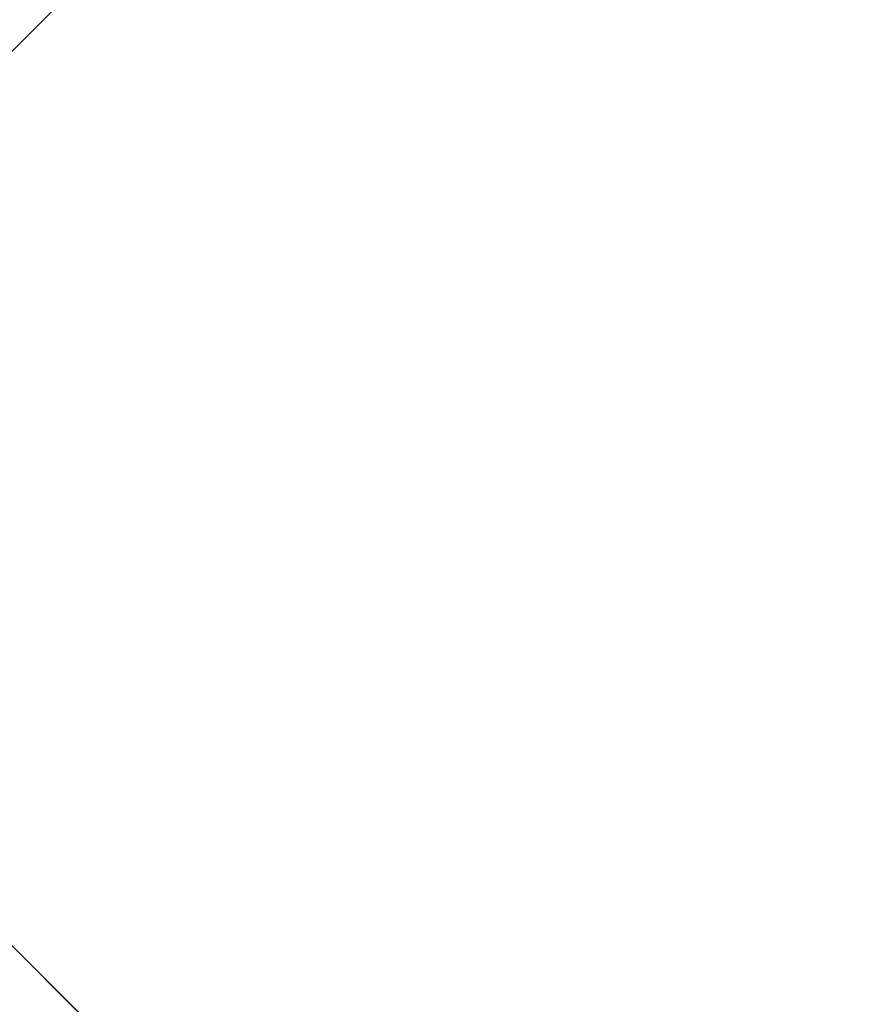
# Model space of a CAD drawing. Units: inches. Extents: x 0 to 204, y 0 to 264.
# Drawn here: x 90 to 91, y 165 to 166 of the extents above; entities that cross this region are included whole.
import ezdxf

# ---------------------------------------------------------------- set-up
doc = ezdxf.new("R2010")
doc.units = ezdxf.units.IN
doc.header["$MEASUREMENT"] = 0
doc.layers.get('0').update_dxf_attribs({"color": 10})

# ---------------------------------------------------------------- blocks, each defined once
blk = doc.blocks.new('CAMPO-DR-S-3D')
at = {"lineweight": 18}
for points, invisible_edges in [([(-1.41421, 0, 28.5), (0, 1.41421, 28.5), (-5.65685, 7.07107, 28.5), (-7.07107, 5.65685, 28.5)], 1), ([(-5.65685, 7.07107, 28.25), (0, 1.41421, 28.25), (-1.41421, 0, 28.25), (-7.07107, 5.65685, 28.25)], 2)]:
    blk.add_3dface(points, dxfattribs=dict(at, invisible_edges=invisible_edges))
for points in [[(-5.65685, 7.07107, 28.5), (-5.65685, 7.07107, 28.25), (-7.07107, 5.65685, 28.25), (-7.07107, 5.65685, 28.5)], [(-8.5, 6.5, 0.25), (-8.5, -6.5, 0.25), (8.5, -6.5, 0.25), (8.5, 6.5, 0.25)], [(8.5, -6.5), (-8.5, -6.5), (-8.5, 6.5), (8.5, 6.5)], [(-7.07107, 5.65685, 28.5), (-7.07107, 5.65685, 28.25), (-1.41421, 0, 28.25), (-1.41421, 0, 28.5)]]:
    blk.add_3dface(points, dxfattribs=at)

msp = doc.modelspace()

# ---------------------------------------------------------------- linework, layer by layer
at = {"lineweight": 18, "invisible_edges": 15}
for points in [[(99.06613, 148.64306, 0.25), (106.70268, 153.74564, 0.25), (92.13285, 171.49904, 0.25), (84.72505, 160.41249, 0.25)], [(99.06613, 145.94047, 0.25), (106.70268, 151.04305, 0.25), (92.13285, 168.79644, 0.25), (84.72505, 157.70989, 0.25)], [(91.31046, 166.04558, 22.22174), (90.21926, 166.0519, 23.71191), (91.11108, 166.48104, 24.57277)], [(89.27755, 166.14405, 26.22458), (90.83987, 166.0391, 24.24916), (91.02448, 166.46302, 25.83502)], [(90.06711, 166.41676, 24.80433), (90.14139, 166.17551, 24.89978), (90.21066, 166.05995, 24.0094)], [(89.93842, 166.38265, 27.54525), (90.04948, 166.03904, 26.41623), (89.99714, 166.23517, 27.26477)], [(90.04948, 166.03904, 26.41623), (89.93842, 166.38265, 27.54525), (90.00128, 166.18764, 26.70548)], [(90.20909, 165.99658, 24.6203), (90.04918, 166.35654, 25.8425), (90.12842, 166.12381, 25.72942)], [(90.04918, 166.35654, 25.8425), (90.20909, 165.99658, 24.6203), (90.14139, 166.17551, 24.89978)], [(90.38238, 166.33118, 23.01397), (90.49693, 166.06175, 22.27767), (90.53415, 166.05132, 21.51227)], [(90.38238, 166.33118, 23.01397), (90.53415, 166.05132, 21.51227), (90.49797, 166.17624, 21.43768)], [(90.38238, 166.33118, 23.01397), (90.40251, 166.21924, 23.44475), (90.49693, 166.06175, 22.27767)], [(90.65932, 166.04424, 17.0698), (90.54366, 166.29663, 18.03991), (90.59223, 166.122, 18.21976)], [(90.0382, 166.24978, 27.12799), (90.19172, 165.88009, 26.16619), (90.24242, 165.80407, 25.4266)], [(90.12842, 166.12381, 25.72942), (90.0382, 166.24978, 27.12799), (90.18388, 165.9668, 25.59579)], [(90.0382, 166.24978, 27.12799), (90.24242, 165.80407, 25.4266), (90.18388, 165.9668, 25.59579)], [(89.86493, 165.95376, 24.79046), (90.14534, 165.92276, 24.27876), (89.8915, 166.2344, 25.87321)], [(89.8915, 166.2344, 25.87321), (90.14534, 165.92276, 24.27876), (90.12608, 166.19919, 25.45392)], [(89.99645, 166.21652, 26.07768), (90.07026, 165.99765, 25.5747), (89.99552, 166.21102, 26.43312)], [(89.99645, 166.21652, 26.07768), (90.07451, 166.00006, 25.18679), (90.07026, 165.99765, 25.5747)], [(90.01591, 166.1728, 25.51529), (90.07451, 166.00006, 25.18679), (89.99645, 166.21652, 26.07768)], [(90.40251, 166.21924, 23.44475), (90.53217, 165.943, 22.65973), (90.49693, 166.06175, 22.27767)], [(90.07026, 165.99765, 25.5747), (90.0589, 166.01913, 26.01718), (89.99552, 166.21102, 26.43312)], [(90.00128, 166.18764, 26.70548), (89.99552, 166.21102, 26.43312), (90.0589, 166.01913, 26.01718)], [(90.51395, 165.9653, 21.72416), (90.41948, 166.20561, 22.20946), (90.42703, 166.12901, 22.67932)], [(90.47727, 166.17889, 20.85618), (90.41948, 166.20561, 22.20946), (90.54391, 165.95994, 20.94508)], [(90.41948, 166.20561, 22.20946), (90.51395, 165.9653, 21.72416), (90.54391, 165.95994, 20.94508)], [(90.52936, 166.12, 19.94594), (90.59569, 166.03776, 18.85146), (90.51968, 166.20767, 19.44986)], [(90.51968, 166.20767, 19.44986), (90.59569, 166.03776, 18.85146), (90.59223, 166.122, 18.21976)], [(90.12608, 166.19919, 25.45392), (90.14534, 165.92276, 24.27876), (90.2861, 165.9755, 24.31663)], [(90.12608, 166.19919, 25.45392), (90.2861, 165.9755, 24.31663), (90.32219, 166.19691, 24.99929)], [(90.3175, 165.65367, 25.42492), (91.49613, 165.71064, 24.59401), (91.25914, 166.20011, 26.56618)], [(89.86637, 165.9926, 23.11334), (89.89608, 166.18934, 24.1688), (89.98633, 166.03892, 23.16572)], [(90.04023, 166.18585, 23.90823), (89.98633, 166.03892, 23.16572), (89.89608, 166.18934, 24.1688)], [(89.98633, 166.03892, 23.16572), (90.04023, 166.18585, 23.90823), (90.12004, 166.04598, 22.95292)], [(90.00128, 166.18764, 26.70548), (90.0589, 166.01913, 26.01718), (90.04948, 166.03904, 26.41623)], [(90.18393, 166.18379, 23.64745), (90.12004, 166.04598, 22.95292), (90.04023, 166.18585, 23.90823)], [(90.18393, 166.18379, 23.64745), (90.21066, 166.05995, 24.0094), (90.31478, 165.8601, 22.90658)], [(90.14139, 166.17551, 24.89978), (90.20909, 165.99658, 24.6203), (90.21066, 166.05995, 24.0094)], [(90.47727, 166.17889, 20.85618), (90.56183, 165.99208, 20.1718), (90.52936, 166.12, 19.94594)], [(90.56183, 165.99208, 20.1718), (90.47727, 166.17889, 20.85618), (90.54391, 165.95994, 20.94508)], [(90.59459, 166.09167, 20.08694), (90.49797, 166.17624, 21.43768), (90.60247, 165.98593, 20.55884)], [(90.53415, 166.05132, 21.51227), (90.60247, 165.98593, 20.55884), (90.49797, 166.17624, 21.43768)], [(90.12803, 165.87494, 24.34173), (90.01591, 166.1728, 25.51529), (90.03893, 166.16802, 24.87422)], [(90.12803, 165.87494, 24.34173), (90.07451, 166.00006, 25.18679), (90.01591, 166.1728, 25.51529)], [(90.02403, 166.15739, 26.97491), (90.08249, 166.03139, 26.96768), (90.04383, 166.1364, 27.3148)], [(90.08249, 166.03139, 26.96768), (90.10745, 166.07817, 27.18868), (90.04383, 166.1364, 27.3148)], [(90.08357, 166.05095, 24.27792), (90.05063, 166.12879, 24.67325), (90.07548, 166.1362, 24.49524)], [(90.08357, 166.05095, 24.27792), (90.07548, 166.1362, 24.49524), (90.11223, 166.0651, 24.09949)], [(90.07548, 166.1362, 24.49524), (90.12608, 166.12132, 24.2222), (90.11223, 166.0651, 24.09949)], [(90.05063, 166.12879, 24.67325), (90.08357, 166.05095, 24.27792), (90.0711, 166.0761, 24.48851)], [(90.41829, 166.08109, 23.34973), (90.50499, 165.91882, 22.3849), (90.42703, 166.12901, 22.67932)], [(90.50499, 165.91882, 22.3849), (90.51395, 165.9653, 21.72416), (90.42703, 166.12901, 22.67932)], [(90.12608, 166.12132, 24.2222), (90.15929, 166.06991, 23.92251), (90.11223, 166.0651, 24.09949)], [(90.12608, 166.12132, 24.2222), (90.19556, 166.11906, 23.99399), (90.15929, 166.06991, 23.92251)], [(90.23907, 165.88291, 24.80594), (90.20909, 165.99658, 24.6203), (90.12842, 166.12381, 25.72942)], [(90.23907, 165.88291, 24.80594), (90.12842, 166.12381, 25.72942), (90.18388, 165.9668, 25.59579)], [(90.59569, 166.03776, 18.85146), (90.52936, 166.12, 19.94594), (90.56183, 165.99208, 20.1718)], [(89.98174, 166.07552, 17.92364), (90.14085, 166.11334, 17.64175), (89.99087, 166.04047, 16.77831)], [(90.14085, 166.11334, 17.64175), (90.17848, 166.09035, 15.89505), (89.99087, 166.04047, 16.77831)], [(90.17848, 166.09035, 15.89505), (90.08094, 166.09019, 14.25), (89.97145, 166.02778, 15.43104)], [(90.17848, 166.09035, 15.89505), (89.97145, 166.02778, 15.43104), (89.99087, 166.04047, 16.77831)], [(90.41829, 166.08109, 23.34973), (90.38932, 166.09086, 24.07236), (90.4805, 165.91426, 23.10777)], [(90.45265, 165.92044, 23.83239), (90.4805, 165.91426, 23.10777), (90.38932, 166.09086, 24.07236)], [(90.41829, 166.08109, 23.34973), (90.4805, 165.91426, 23.10777), (90.50499, 165.91882, 22.3849)], [(89.80391, 166.07247, 18.85491), (89.98174, 166.07552, 17.92364), (89.80488, 166.01251, 17.75303)], [(89.80488, 166.01251, 17.75303), (89.98174, 166.07552, 17.92364), (89.99087, 166.04047, 16.77831)], [(90.10745, 166.07817, 27.18868), (90.08249, 166.03139, 26.96768), (90.14349, 165.97206, 26.8199)], [(90.10745, 166.07817, 27.18868), (90.14349, 165.97206, 26.8199), (90.17572, 166.07578, 26.9967)], [(90.11687, 165.97773, 23.88047), (90.08357, 166.05095, 24.27792), (90.11223, 166.0651, 24.09949)], [(90.15929, 166.06991, 23.92251), (90.15006, 165.99115, 23.68299), (90.11223, 166.0651, 24.09949)], [(90.15006, 165.99115, 23.68299), (90.11687, 165.97773, 23.88047), (90.11223, 166.0651, 24.09949)], [(90.19363, 165.9253, 21.99658), (90.12004, 166.04598, 22.95292), (90.26505, 166.06461, 22.47463)], [(90.18921, 166.03032, 23.67759), (90.15006, 165.99115, 23.68299), (90.15929, 166.06991, 23.92251)], [(90.18921, 166.03032, 23.67759), (90.15929, 166.06991, 23.92251), (90.21926, 166.0519, 23.71191)], [(90.31478, 165.8601, 22.90658), (90.36154, 165.83787, 21.81745), (90.26505, 166.06461, 22.47463)], [(90.32396, 165.78292, 23.33766), (90.21066, 166.05995, 24.0094), (90.20909, 165.99658, 24.6203)], [(90.31478, 165.8601, 22.90658), (90.21066, 166.05995, 24.0094), (90.32396, 165.78292, 23.33766)], [(90.49693, 166.06175, 22.27767), (90.53217, 165.943, 22.65973), (90.58182, 165.91625, 21.41118)], [(90.53415, 166.05132, 21.51227), (90.49693, 166.06175, 22.27767), (90.58182, 165.91625, 21.41118)], [(90.11687, 165.97773, 23.88047), (90.10221, 165.98718, 24.11543), (90.08357, 166.05095, 24.27792)], [(90.58182, 165.91625, 21.41118), (90.6585, 165.82024, 20.49507), (90.53415, 166.05132, 21.51227)], [(90.60247, 165.98593, 20.55884), (90.53415, 166.05132, 21.51227), (90.6585, 165.82024, 20.49507)], [(90.05299, 165.91824, 22.25714), (89.98633, 166.03892, 23.16572), (90.12004, 166.04598, 22.95292)], [(90.05299, 165.91824, 22.25714), (90.12004, 166.04598, 22.95292), (90.19363, 165.9253, 21.99658)], [(90.06327, 166.04387, 26.55185), (90.10097, 165.90491, 26.40896), (90.1159, 165.93152, 26.61544)], [(90.08249, 166.03139, 26.96768), (90.06327, 166.04387, 26.55185), (90.1159, 165.93152, 26.61544)], [(91.31046, 166.04558, 22.22174), (91.5717, 165.84855, 20.64142), (90.4088, 165.73216, 21.41651)], [(89.38193, 165.56086, 23.92681), (90.31914, 165.6058, 22.80773), (90.83987, 166.0391, 24.24916)], [(89.99087, 166.04047, 16.77831), (89.85544, 165.99764, 16.76096), (89.80488, 166.01251, 17.75303)], [(89.97145, 166.02778, 15.43104), (89.85544, 165.99764, 16.76096), (89.99087, 166.04047, 16.77831)], [(90.05299, 165.91824, 22.25714), (89.86637, 165.9926, 23.11334), (89.98633, 166.03892, 23.16572)], [(90.12739, 165.81566, 25.58026), (90.04948, 166.03904, 26.41623), (90.0589, 166.01913, 26.01718)], [(90.10252, 165.93034, 26.12878), (90.04948, 166.03904, 26.41623), (90.12739, 165.81566, 25.58026)], [(90.83987, 166.0391, 24.24916), (90.31914, 165.6058, 22.80773), (91.54382, 165.92255, 22.89923)], [(90.59569, 166.03776, 18.85146), (90.56183, 165.99208, 20.1718), (90.64826, 165.8371, 19.15581)], [(90.14349, 165.97206, 26.8199), (90.08249, 166.03139, 26.96768), (90.1159, 165.93152, 26.61544)], [(90.15006, 165.99115, 23.68299), (90.18921, 166.03032, 23.67759), (90.20346, 165.97948, 23.42705)], [(90.18921, 166.03032, 23.67759), (90.24295, 166.01193, 23.42498), (90.20346, 165.97948, 23.42705)], [(90.07026, 165.99765, 25.5747), (90.13061, 165.82143, 25.19537), (90.0589, 166.01913, 26.01718)], [(90.0589, 166.01913, 26.01718), (90.13061, 165.82143, 25.19537), (90.12739, 165.81566, 25.58026)], [(90.20346, 165.97948, 23.42705), (90.24295, 166.01193, 23.42498), (90.22975, 165.92819, 23.13249)], [(90.07026, 165.99765, 25.5747), (90.07451, 166.00006, 25.18679), (90.14493, 165.80078, 24.69775)], [(90.14493, 165.80078, 24.69775), (90.13061, 165.82143, 25.19537), (90.07026, 165.99765, 25.5747)], [(90.12803, 165.87494, 24.34173), (90.15691, 165.78538, 24.31005), (90.07451, 166.00006, 25.18679)], [(90.07451, 166.00006, 25.18679), (90.15691, 165.78538, 24.31005), (90.14493, 165.80078, 24.69775)], [(90.32933, 165.71563, 23.78899), (90.32396, 165.78292, 23.33766), (90.20909, 165.99658, 24.6203)], [(90.20909, 165.99658, 24.6203), (90.23907, 165.88291, 24.80594), (90.32933, 165.71563, 23.78899)], [(89.86637, 165.9926, 23.11334), (89.99902, 165.79346, 21.46466), (89.81748, 165.82255, 22.10515)], [(89.99902, 165.79346, 21.46466), (89.86637, 165.9926, 23.11334), (90.05299, 165.91824, 22.25714)], [(90.12608, 165.60589, 25.45392), (89.93045, 165.98935, 27.07692), (89.8915, 165.64109, 25.87321)], [(89.93045, 165.98935, 27.07692), (90.12608, 165.60589, 25.45392), (90.19172, 165.88009, 26.16619)], [(90.15006, 165.99115, 23.68299), (90.15055, 165.89322, 23.46567), (90.11687, 165.97773, 23.88047)], [(90.18101, 165.9093, 23.26813), (90.15055, 165.89322, 23.46567), (90.15006, 165.99115, 23.68299)], [(90.20346, 165.97948, 23.42705), (90.18101, 165.9093, 23.26813), (90.15006, 165.99115, 23.68299)], [(90.65264, 165.74949, 19.79953), (90.56183, 165.99208, 20.1718), (90.54391, 165.95994, 20.94508)], [(90.56183, 165.99208, 20.1718), (90.65264, 165.74949, 19.79953), (90.64826, 165.8371, 19.15581)], [(90.13333, 165.89827, 23.74236), (90.11687, 165.97773, 23.88047), (90.15055, 165.89322, 23.46567)], [(90.17668, 165.87376, 26.46761), (90.20793, 165.97989, 26.63964), (90.14349, 165.97206, 26.8199)], [(90.35128, 165.7596, 23.21404), (90.2861, 165.9755, 24.31663), (90.14534, 165.92276, 24.27876)], [(90.22975, 165.92819, 23.13249), (90.18101, 165.9093, 23.26813), (90.20346, 165.97948, 23.42705)], [(90.35128, 165.7596, 23.21404), (90.45265, 165.92044, 23.83239), (90.2861, 165.9755, 24.31663)], [(90.17668, 165.87376, 26.46761), (90.14349, 165.97206, 26.8199), (90.1159, 165.93152, 26.61544)], [(90.18388, 165.9668, 25.59579), (90.32561, 165.66914, 24.31056), (90.23907, 165.88291, 24.80594)], [(90.24242, 165.80407, 25.4266), (90.32561, 165.66914, 24.31056), (90.18388, 165.9668, 25.59579)], [(90.51395, 165.9653, 21.72416), (90.50499, 165.91882, 22.3849), (90.59823, 165.79596, 20.89037)], [(90.51395, 165.9653, 21.72416), (90.59823, 165.79596, 20.89037), (90.54391, 165.95994, 20.94508)], [(90.59823, 165.79596, 20.89037), (90.65264, 165.74949, 19.79953), (90.54391, 165.95994, 20.94508)], [(89.91475, 165.67012, 23.44649), (89.98525, 165.79638, 23.93629), (89.86493, 165.95376, 24.79046)], [(90.14534, 165.92276, 24.27876), (89.86493, 165.95376, 24.79046), (89.98525, 165.79638, 23.93629)], [(90.15648, 165.79865, 21.10463), (90.19363, 165.9253, 21.99658), (90.34618, 165.94544, 21.30182)], [(90.44425, 165.70127, 20.74977), (90.34618, 165.94544, 21.30182), (90.36154, 165.83787, 21.81745)], [(90.15149, 165.8369, 26.28041), (90.1159, 165.93152, 26.61544), (90.10097, 165.90491, 26.40896)], [(90.13471, 165.8108, 26.07192), (90.10097, 165.90491, 26.40896), (90.10252, 165.93034, 26.12878)], [(90.10252, 165.93034, 26.12878), (90.17117, 165.71125, 25.70233), (90.13471, 165.8108, 26.07192)], [(90.15149, 165.8369, 26.28041), (90.17668, 165.87376, 26.46761), (90.1159, 165.93152, 26.61544)], [(90.18101, 165.9093, 23.26813), (90.22975, 165.92819, 23.13249), (90.21314, 165.84807, 22.89945)], [(90.22975, 165.92819, 23.13249), (90.23999, 165.87126, 22.86071), (90.21314, 165.84807, 22.89945)], [(90.22975, 165.92819, 23.13249), (90.29034, 165.932, 22.85113), (90.23999, 165.87126, 22.86071)], [(89.98525, 165.79638, 23.93629), (90.18353, 165.74186, 23.38551), (90.14534, 165.92276, 24.27876)], [(90.15648, 165.79865, 21.10463), (90.05299, 165.91824, 22.25714), (90.19363, 165.9253, 21.99658)], [(90.18353, 165.74186, 23.38551), (90.35128, 165.7596, 23.21404), (90.14534, 165.92276, 24.27876)], [(91.54382, 165.92255, 22.89923), (90.31914, 165.6058, 22.80773), (90.85469, 165.4768, 21.27564)], [(90.15648, 165.79865, 21.10463), (89.99902, 165.79346, 21.46466), (90.05299, 165.91824, 22.25714)], [(90.50499, 165.91882, 22.3849), (90.4805, 165.91426, 23.10777), (90.56381, 165.76088, 22.15522)], [(90.56381, 165.76088, 22.15522), (90.4805, 165.91426, 23.10777), (90.54724, 165.75834, 22.6408)], [(90.50499, 165.91882, 22.3849), (90.63122, 165.66311, 21.1508), (90.59823, 165.79596, 20.89037)], [(90.63122, 165.66311, 21.1508), (90.50499, 165.91882, 22.3849), (90.56381, 165.76088, 22.15522)], [(90.18101, 165.9093, 23.26813), (90.17065, 165.84784, 23.22105), (90.15055, 165.89322, 23.46567)], [(90.17065, 165.84784, 23.22105), (90.18101, 165.9093, 23.26813), (90.18741, 165.85012, 23.07271)], [(90.18101, 165.9093, 23.26813), (90.21314, 165.84807, 22.89945), (90.18741, 165.85012, 23.07271)], [(90.13471, 165.8108, 26.07192), (90.15149, 165.8369, 26.28041), (90.10097, 165.90491, 26.40896)], [(90.20537, 165.70801, 23.25917), (90.12803, 165.87494, 24.34173), (90.13333, 165.89827, 23.74236)], [(90.17065, 165.84784, 23.22105), (90.15693, 165.8581, 23.45452), (90.15055, 165.89322, 23.46567)], [(90.27588, 165.79241, 22.3964), (90.23999, 165.87126, 22.86071), (90.31403, 165.89203, 22.56421)], [(90.24014, 165.884, 26.28259), (90.15149, 165.8369, 26.28041), (90.18478, 165.74568, 25.94291)], [(90.15149, 165.8369, 26.28041), (90.24014, 165.884, 26.28259), (90.17668, 165.87376, 26.46761)], [(90.23907, 165.88291, 24.80594), (90.32561, 165.66914, 24.31056), (90.32933, 165.71563, 23.78899)], [(90.12803, 165.87494, 24.34173), (90.20537, 165.70801, 23.25917), (90.24547, 165.58316, 23.23655)], [(90.24547, 165.58316, 23.23655), (90.15691, 165.78538, 24.31005), (90.12803, 165.87494, 24.34173)], [(90.24267, 165.81678, 22.63916), (90.21314, 165.84807, 22.89945), (90.23999, 165.87126, 22.86071)], [(90.23999, 165.87126, 22.86071), (90.27588, 165.79241, 22.3964), (90.24267, 165.81678, 22.63916)], [(90.40621, 165.70171, 21.787), (90.31478, 165.8601, 22.90658), (90.41948, 165.61231, 22.20946)], [(90.41948, 165.61231, 22.20946), (90.31478, 165.8601, 22.90658), (90.32396, 165.78292, 23.33766)], [(90.31478, 165.8601, 22.90658), (90.40621, 165.70171, 21.787), (90.36154, 165.83787, 21.81745)], [(90.313, 165.74645, 22.05251), (90.27588, 165.79241, 22.3964), (90.33772, 165.85207, 22.27728)], [(90.17065, 165.84784, 23.22105), (90.18741, 165.85012, 23.07271), (90.19005, 165.79817, 22.98387)], [(90.18053, 165.81793, 23.16668), (90.17065, 165.84784, 23.22105), (90.19005, 165.79817, 22.98387)], [(90.18741, 165.85012, 23.07271), (90.2082, 165.79854, 22.80368), (90.19005, 165.79817, 22.98387)], [(90.18741, 165.85012, 23.07271), (90.21314, 165.84807, 22.89945), (90.2082, 165.79854, 22.80368)], [(90.24267, 165.81678, 22.63916), (90.2082, 165.79854, 22.80368), (90.21314, 165.84807, 22.89945)], [(90.40621, 165.70171, 21.787), (90.44425, 165.70127, 20.74977), (90.36154, 165.83787, 21.81745)], [(90.15149, 165.8369, 26.28041), (90.13471, 165.8108, 26.07192), (90.18478, 165.74568, 25.94291)], [(90.15648, 165.79865, 21.10463), (90.4273, 165.82626, 20.129), (90.21355, 165.69137, 19.91149)], [(90.21355, 165.69137, 19.91149), (90.4273, 165.82626, 20.129), (90.36173, 165.69687, 19.43394)], [(90.51968, 165.61437, 19.44986), (90.4273, 165.82626, 20.129), (90.44425, 165.70127, 20.74977)], [(89.81748, 165.82255, 22.10515), (89.99902, 165.79346, 21.46466), (89.90938, 165.69309, 20.86247)], [(90.20699, 165.61179, 24.55833), (90.12739, 165.81566, 25.58026), (90.13061, 165.82143, 25.19537)], [(90.14493, 165.80078, 24.69775), (90.1821, 165.69101, 24.55328), (90.13061, 165.82143, 25.19537)], [(90.1821, 165.69101, 24.55328), (90.20699, 165.61179, 24.55833), (90.13061, 165.82143, 25.19537)], [(90.2082, 165.79854, 22.80368), (90.24267, 165.81678, 22.63916), (90.24442, 165.74528, 22.40544)], [(90.27588, 165.79241, 22.3964), (90.24442, 165.74528, 22.40544), (90.24267, 165.81678, 22.63916)], [(90.20789, 165.62552, 24.9928), (90.12739, 165.81566, 25.58026), (90.20699, 165.61179, 24.55833)], [(90.13471, 165.8108, 26.07192), (90.17117, 165.71125, 25.70233), (90.18478, 165.74568, 25.94291)], [(90.33297, 165.70603, 21.79121), (90.313, 165.74645, 22.05251), (90.36142, 165.8121, 21.99036)], [(90.24242, 165.80407, 25.4266), (90.38932, 165.49755, 24.07236), (90.32561, 165.66914, 24.31056)], [(90.38932, 165.49755, 24.07236), (90.24242, 165.80407, 25.4266), (90.32219, 165.60361, 24.99929)], [(89.98525, 165.79638, 23.93629), (89.91475, 165.67012, 23.44649), (90.09115, 165.64449, 23.0461)], [(90.18353, 165.74186, 23.38551), (89.98525, 165.79638, 23.93629), (90.09115, 165.64449, 23.0461)], [(90.06226, 165.69021, 20.39013), (89.99902, 165.79346, 21.46466), (90.15648, 165.79865, 21.10463)], [(90.06226, 165.69021, 20.39013), (90.15648, 165.79865, 21.10463), (90.21355, 165.69137, 19.91149)], [(90.21535, 165.63043, 23.85831), (90.1821, 165.69101, 24.55328), (90.14493, 165.80078, 24.69775)], [(90.15691, 165.78538, 24.31005), (90.21535, 165.63043, 23.85831), (90.14493, 165.80078, 24.69775)], [(90.2082, 165.79854, 22.80368), (90.21293, 165.74793, 22.70708), (90.19005, 165.79817, 22.98387)], [(90.20413, 165.77776, 22.87883), (90.19005, 165.79817, 22.98387), (90.21293, 165.74793, 22.70708)], [(90.2082, 165.79854, 22.80368), (90.23423, 165.70968, 22.44692), (90.21293, 165.74793, 22.70708)], [(90.24442, 165.74528, 22.40544), (90.23423, 165.70968, 22.44692), (90.2082, 165.79854, 22.80368)], [(89.90938, 165.69309, 20.86247), (89.99902, 165.79346, 21.46466), (90.06226, 165.69021, 20.39013)], [(90.27588, 165.79241, 22.3964), (90.28388, 165.70333, 22.02037), (90.24442, 165.74528, 22.40544)], [(90.27588, 165.79241, 22.3964), (90.313, 165.74645, 22.05251), (90.28388, 165.70333, 22.02037)], [(90.24547, 165.58316, 23.23655), (90.21535, 165.63043, 23.85831), (90.15691, 165.78538, 24.31005)], [(90.22027, 165.65624, 25.60679), (90.27235, 165.78812, 25.92554), (90.18478, 165.74568, 25.94291)], [(90.32396, 165.78292, 23.33766), (90.32933, 165.71563, 23.78899), (90.42703, 165.53571, 22.67932)], [(90.32396, 165.78292, 23.33766), (90.42703, 165.53571, 22.67932), (90.41948, 165.61231, 22.20946)], [(89.95029, 165.77276, 25.96121), (89.92055, 165.7584, 26.92054), (90.04918, 165.47956, 25.8425)], [(90.04918, 165.47956, 25.8425), (90.14139, 165.29853, 24.89978), (89.95029, 165.77276, 25.96121)], [(90.36781, 165.68548, 21.56893), (90.33297, 165.70603, 21.79121), (90.38511, 165.77213, 21.70343)], [(89.92055, 165.7584, 26.92054), (89.96001, 165.62503, 27.02669), (90.04918, 165.47956, 25.8425)], [(90.35128, 165.7596, 23.21404), (90.18353, 165.74186, 23.38551), (90.26748, 165.58942, 22.46767)], [(90.46445, 165.56303, 21.97356), (90.35128, 165.7596, 23.21404), (90.26748, 165.58942, 22.46767)], [(90.54724, 165.75834, 22.6408), (90.35128, 165.7596, 23.21404), (90.46445, 165.56303, 21.97356)], [(90.63122, 165.66311, 21.1508), (90.56381, 165.76088, 22.15522), (90.64183, 165.59624, 21.44921)], [(90.23423, 165.70968, 22.44692), (90.22773, 165.73759, 22.59099), (90.21293, 165.74793, 22.70708)], [(90.26748, 165.58942, 22.46767), (90.18353, 165.74186, 23.38551), (90.09115, 165.64449, 23.0461)], [(90.18478, 165.74568, 25.94291), (90.17117, 165.71125, 25.70233), (90.22027, 165.65624, 25.60679)], [(90.26182, 165.67, 22.11743), (90.23423, 165.70968, 22.44692), (90.24442, 165.74528, 22.40544)], [(90.28388, 165.70333, 22.02037), (90.26182, 165.67, 22.11743), (90.24442, 165.74528, 22.40544)], [(90.28388, 165.70333, 22.02037), (90.313, 165.74645, 22.05251), (90.33297, 165.70603, 21.79121)], [(90.20537, 165.70801, 23.25917), (90.22773, 165.73759, 22.59099), (90.2926, 165.50889, 22.4203)], [(90.33134, 165.45945, 21.73526), (90.2926, 165.50889, 22.4203), (90.22773, 165.73759, 22.59099)], [(90.38934, 165.61693, 21.13951), (90.36781, 165.68548, 21.56893), (90.4088, 165.73216, 21.41651)], [(89.9547, 165.59407, 27.46229), (89.87725, 165.72672, 28.44374), (90.0382, 165.3728, 27.12799)], [(90.41829, 165.48779, 23.34973), (90.32933, 165.71563, 23.78899), (90.32561, 165.66914, 24.31056)], [(90.42703, 165.53571, 22.67932), (90.32933, 165.71563, 23.78899), (90.41829, 165.48779, 23.34973)], [(90.22027, 165.65624, 25.60679), (90.17117, 165.71125, 25.70233), (90.24358, 165.57558, 25.27101)], [(90.18155, 165.70172, 25.2768), (90.2164, 165.57975, 25.15617), (90.17117, 165.71125, 25.70233)], [(90.17117, 165.71125, 25.70233), (90.2164, 165.57975, 25.15617), (90.24358, 165.57558, 25.27101)], [(90.20537, 165.70801, 23.25917), (90.2926, 165.50889, 22.4203), (90.24547, 165.58316, 23.23655)], [(90.23423, 165.70968, 22.44692), (90.26182, 165.67, 22.11743), (90.25133, 165.69743, 22.30315)], [(90.36541, 165.59956, 17.85722), (90.36173, 165.69687, 19.43394), (90.50842, 165.70709, 18.95618)], [(91.49613, 165.71064, 24.59401), (90.45746, 165.237, 23.87341), (91.45696, 165.2944, 22.88881)], [(90.59223, 165.5287, 18.21976), (90.50842, 165.70709, 18.95618), (90.51968, 165.61437, 19.44986)], [(90.26182, 165.67, 22.11743), (90.28388, 165.70333, 22.02037), (90.30131, 165.61062, 21.65183)], [(90.33297, 165.70603, 21.79121), (90.31395, 165.64203, 21.63099), (90.28388, 165.70333, 22.02037)], [(90.30131, 165.61062, 21.65183), (90.28388, 165.70333, 22.02037), (90.31395, 165.64203, 21.63099)], [(90.33297, 165.70603, 21.79121), (90.33929, 165.66077, 21.56119), (90.31395, 165.64203, 21.63099)], [(90.33297, 165.70603, 21.79121), (90.36781, 165.68548, 21.56893), (90.33929, 165.66077, 21.56119)], [(90.36541, 165.59956, 17.85722), (90.54368, 165.70332, 18.03964), (90.45739, 165.59534, 16.86514)], [(90.40621, 165.70171, 21.787), (90.47727, 165.58558, 20.85618), (90.44425, 165.70127, 20.74977)], [(90.41948, 165.61231, 22.20946), (90.47727, 165.58558, 20.85618), (90.40621, 165.70171, 21.787)], [(90.47727, 165.58558, 20.85618), (90.52936, 165.52669, 19.94594), (90.44425, 165.70127, 20.74977)], [(90.51968, 165.61437, 19.44986), (90.44425, 165.70127, 20.74977), (90.52936, 165.52669, 19.94594)], [(90.65932, 165.45094, 17.0698), (90.54366, 165.70333, 18.03991), (90.59223, 165.5287, 18.21976)], [(90.06226, 165.69021, 20.39013), (89.9715, 165.61625, 19.92035), (89.90938, 165.69309, 20.86247)], [(90.21355, 165.69137, 19.91149), (90.36173, 165.69687, 19.43394), (90.26317, 165.62077, 18.81802)], [(90.36173, 165.69687, 19.43394), (90.36541, 165.59956, 17.85722), (90.26317, 165.62077, 18.81802)], [(90.45739, 165.59534, 16.86514), (90.63418, 165.69367, 15.68655), (90.41409, 165.57097, 15.86459)], [(90.63418, 165.69367, 15.68655), (90.48268, 165.62291, 14.25), (90.41409, 165.57097, 15.86459)], [(90.09582, 165.60423, 19.31726), (89.9715, 165.61625, 19.92035), (90.06226, 165.69021, 20.39013)], [(90.21355, 165.69137, 19.91149), (90.09582, 165.60423, 19.31726), (90.06226, 165.69021, 20.39013)], [(90.21355, 165.69137, 19.91149), (90.26317, 165.62077, 18.81802), (90.09582, 165.60423, 19.31726)], [(90.25218, 165.51611, 23.82724), (90.1821, 165.69101, 24.55328), (90.21535, 165.63043, 23.85831)], [(90.25218, 165.51611, 23.82724), (90.20699, 165.61179, 24.55833), (90.1821, 165.69101, 24.55328)], [(90.22027, 165.65624, 25.60679), (90.24358, 165.57558, 25.27101), (90.30455, 165.69223, 25.56849)], [(90.33929, 165.66077, 21.56119), (90.36781, 165.68548, 21.56893), (90.38934, 165.61693, 21.13951)], [(89.96277, 165.46526, 22.31097), (90.09115, 165.64449, 23.0461), (89.91475, 165.67012, 23.44649)], [(90.30131, 165.61062, 21.65183), (90.29854, 165.61709, 21.72747), (90.26182, 165.67, 22.11743)], [(90.38932, 165.49755, 24.07236), (90.41829, 165.48779, 23.34973), (90.32561, 165.66914, 24.31056)], [(90.35385, 165.60985, 21.27442), (90.31395, 165.64203, 21.63099), (90.33929, 165.66077, 21.56119)], [(90.33929, 165.66077, 21.56119), (90.38934, 165.61693, 21.13951), (90.35385, 165.60985, 21.27442)], [(90.41719, 165.56492, 20.75851), (90.38934, 165.61693, 21.13951), (90.45619, 165.65223, 20.84266)], [(89.96277, 165.46526, 22.31097), (90.15214, 165.45332, 21.90525), (90.09115, 165.64449, 23.0461)], [(90.15214, 165.45332, 21.90525), (90.26748, 165.58942, 22.46767), (90.09115, 165.64449, 23.0461)], [(89.86493, 165.36045, 24.79046), (90.14534, 165.32945, 24.27876), (89.8915, 165.64109, 25.87321)], [(89.8915, 165.64109, 25.87321), (90.14534, 165.32945, 24.27876), (90.12608, 165.60589, 25.45392)], [(90.31395, 165.64203, 21.63099), (90.32687, 165.59588, 21.40315), (90.30131, 165.61062, 21.65183)], [(90.31395, 165.64203, 21.63099), (90.35385, 165.60985, 21.27442), (90.32687, 165.59588, 21.40315)], [(90.12842, 165.24682, 25.72942), (89.96001, 165.62503, 27.02669), (89.9547, 165.59407, 27.46229)], [(90.12842, 165.24682, 25.72942), (90.04918, 165.47956, 25.8425), (89.96001, 165.62503, 27.02669)], [(90.27668, 165.43021, 23.94523), (90.20789, 165.62552, 24.9928), (90.20699, 165.61179, 24.55833)], [(90.27407, 165.45793, 24.73063), (90.2164, 165.57975, 25.15617), (90.20789, 165.62552, 24.9928)], [(90.25218, 165.51611, 23.82724), (90.21535, 165.63043, 23.85831), (90.29567, 165.43542, 23.1084)], [(90.21535, 165.63043, 23.85831), (90.24547, 165.58316, 23.23655), (90.29567, 165.43542, 23.1084)], [(90.14085, 165.52004, 17.64175), (90.09582, 165.60423, 19.31726), (90.26317, 165.62077, 18.81802)], [(90.36541, 165.59956, 17.85722), (90.14085, 165.52004, 17.64175), (90.26317, 165.62077, 18.81802)], [(90.35385, 165.60985, 21.27442), (90.38934, 165.61693, 21.13951), (90.37718, 165.57624, 21.00762)], [(90.38934, 165.61693, 21.13951), (90.41719, 165.56492, 20.75851), (90.37718, 165.57624, 21.00762)], [(90.09582, 165.60423, 19.31726), (89.945, 165.53907, 19.07924), (89.9715, 165.61625, 19.92035)], [(90.25218, 165.51611, 23.82724), (90.27668, 165.43021, 23.94523), (90.20699, 165.61179, 24.55833)], [(90.32214, 165.57692, 21.43963), (90.30131, 165.61062, 21.65183), (90.32875, 165.54413, 21.29663)], [(90.32687, 165.59588, 21.40315), (90.32875, 165.54413, 21.29663), (90.30131, 165.61062, 21.65183)], [(90.41719, 165.56492, 20.75851), (90.47988, 165.61226, 20.55573), (90.44504, 165.52049, 20.40229)], [(90.51395, 165.37199, 21.72416), (90.41948, 165.61231, 22.20946), (90.42703, 165.53571, 22.67932)], [(90.47727, 165.58558, 20.85618), (90.41948, 165.61231, 22.20946), (90.54391, 165.36663, 20.94508)], [(90.41948, 165.61231, 22.20946), (90.51395, 165.37199, 21.72416), (90.54391, 165.36663, 20.94508)], [(90.52936, 165.52669, 19.94594), (90.59569, 165.44445, 18.85146), (90.51968, 165.61437, 19.44986)], [(90.51968, 165.61437, 19.44986), (90.59569, 165.44445, 18.85146), (90.59223, 165.5287, 18.21976)], [(89.48631, 165.19878, 21.58281), (90.85469, 165.4768, 21.27564), (90.31914, 165.6058, 22.80773)], [(90.09582, 165.60423, 19.31726), (90.14085, 165.52004, 17.64175), (89.945, 165.53907, 19.07924)], [(90.12608, 165.60589, 25.45392), (90.14534, 165.32945, 24.27876), (90.2861, 165.3822, 24.31663)], [(90.12608, 165.60589, 25.45392), (90.2861, 165.3822, 24.31663), (90.32219, 165.60361, 24.99929)], [(90.35385, 165.60985, 21.27442), (90.35138, 165.56007, 21.11733), (90.32687, 165.59588, 21.40315)], [(90.35385, 165.60985, 21.27442), (90.37718, 165.57624, 21.00762), (90.35138, 165.56007, 21.11733)], [(90.36541, 165.59956, 17.85722), (90.29009, 165.54232, 16.84033), (90.14085, 165.52004, 17.64175)], [(90.45739, 165.59534, 16.86514), (90.29009, 165.54232, 16.84033), (90.36541, 165.59956, 17.85722)], [(90.56518, 165.386, 20.64966), (90.64183, 165.59624, 21.44921), (90.46445, 165.56303, 21.97356)], [(90.12842, 165.24682, 25.72942), (89.9547, 165.59407, 27.46229), (90.0382, 165.3728, 27.12799)], [(90.26748, 165.58942, 22.46767), (90.15214, 165.45332, 21.90525), (90.36834, 165.40905, 21.21889)], [(90.46445, 165.56303, 21.97356), (90.26748, 165.58942, 22.46767), (90.36834, 165.40905, 21.21889)], [(90.29009, 165.54232, 16.84033), (90.45739, 165.59534, 16.86514), (90.41409, 165.57097, 15.86459)], [(90.32875, 165.54413, 21.29663), (90.32687, 165.59588, 21.40315), (90.35138, 165.56007, 21.11733)], [(90.2926, 165.50889, 22.4203), (90.337, 165.37397, 22.36848), (90.24547, 165.58316, 23.23655)], [(90.337, 165.37397, 22.36848), (90.29567, 165.43542, 23.1084), (90.24547, 165.58316, 23.23655)], [(90.47727, 165.58558, 20.85618), (90.56183, 165.39878, 20.1718), (90.52936, 165.52669, 19.94594)], [(90.56183, 165.39878, 20.1718), (90.47727, 165.58558, 20.85618), (90.54391, 165.36663, 20.94508)], [(90.2164, 165.57975, 25.15617), (90.27407, 165.45793, 24.73063), (90.24358, 165.57558, 25.27101)], [(90.30773, 165.47793, 24.9226), (90.34278, 165.57842, 25.14472), (90.24358, 165.57558, 25.27101)], [(90.30773, 165.47793, 24.9226), (90.24358, 165.57558, 25.27101), (90.27407, 165.45793, 24.73063)], [(90.41841, 165.28756, 20.892), (90.33134, 165.45945, 21.73526), (90.32214, 165.57692, 21.43963)], [(90.37566, 165.52713, 20.83728), (90.35138, 165.56007, 21.11733), (90.37718, 165.57624, 21.00762)], [(90.37566, 165.52713, 20.83728), (90.37718, 165.57624, 21.00762), (90.41719, 165.56492, 20.75851)], [(90.17848, 165.49705, 15.89505), (90.29009, 165.54232, 16.84033), (90.41409, 165.57097, 15.86459)], [(90.41409, 165.57097, 15.86459), (90.27592, 165.55805, 14.25), (90.17848, 165.49705, 15.89505)], [(90.48615, 165.50277, 20.13133), (90.44504, 165.52049, 20.40229), (90.50358, 165.57229, 20.26881)], [(90.36834, 165.40905, 21.21889), (90.56518, 165.386, 20.64966), (90.46445, 165.56303, 21.97356)], [(90.37566, 165.52713, 20.83728), (90.41719, 165.56492, 20.75851), (90.40303, 165.50542, 20.56937)], [(90.41719, 165.56492, 20.75851), (90.44504, 165.52049, 20.40229), (90.40303, 165.50542, 20.56937)], [(90.35138, 165.56007, 21.11733), (90.36081, 165.49694, 20.90803), (90.32875, 165.54413, 21.29663)], [(90.36081, 165.49694, 20.90803), (90.35138, 165.56007, 21.11733), (90.37566, 165.52713, 20.83728)], [(90.17848, 165.49705, 15.89505), (90.14085, 165.52004, 17.64175), (90.29009, 165.54232, 16.84033)], [(90.32875, 165.54413, 21.29663), (90.36081, 165.49694, 20.90803), (90.34574, 165.53675, 21.15179)], [(89.98174, 165.48221, 17.92364), (89.80391, 165.47917, 18.85491), (89.945, 165.53907, 19.07924)], [(89.89047, 165.5318, 25.25899), (90.06711, 165.53978, 24.80433), (90.04023, 165.30887, 23.90823)], [(89.945, 165.53907, 19.07924), (90.14085, 165.52004, 17.64175), (89.98174, 165.48221, 17.92364)], [(90.06711, 165.53978, 24.80433), (90.14139, 165.29853, 24.89978), (90.21066, 165.18297, 24.0094)], [(90.41829, 165.48779, 23.34973), (90.50499, 165.32552, 22.3849), (90.42703, 165.53571, 22.67932)], [(90.50499, 165.32552, 22.3849), (90.51395, 165.37199, 21.72416), (90.42703, 165.53571, 22.67932)], [(89.89047, 165.5318, 25.25899), (90.04023, 165.30887, 23.90823), (89.89608, 165.31236, 24.1688)], [(90.49939, 165.44499, 19.72741), (90.48615, 165.50277, 20.13133), (90.52727, 165.53233, 19.98188)], [(90.38766, 165.44996, 20.57662), (90.36081, 165.49694, 20.90803), (90.37566, 165.52713, 20.83728)], [(90.38766, 165.44996, 20.57662), (90.37566, 165.52713, 20.83728), (90.40303, 165.50542, 20.56937)], [(90.40303, 165.50542, 20.56937), (90.44504, 165.52049, 20.40229), (90.42944, 165.48227, 20.30542)], [(90.44504, 165.52049, 20.40229), (90.4638, 165.47229, 20.0584), (90.42944, 165.48227, 20.30542)], [(90.44504, 165.52049, 20.40229), (90.48615, 165.50277, 20.13133), (90.4638, 165.47229, 20.0584)], [(90.59569, 165.44445, 18.85146), (90.52936, 165.52669, 19.94594), (90.56183, 165.39878, 20.1718)], [(89.98174, 165.48221, 17.92364), (90.14085, 165.52004, 17.64175), (89.99087, 165.44716, 16.77831)], [(90.14085, 165.52004, 17.64175), (90.17848, 165.49705, 15.89505), (89.99087, 165.44716, 16.77831)], [(90.29567, 165.43542, 23.1084), (90.32833, 165.31953, 23.25824), (90.25218, 165.51611, 23.82724)], [(90.27668, 165.43021, 23.94523), (90.25218, 165.51611, 23.82724), (90.32833, 165.31953, 23.25824)], [(90.337, 165.37397, 22.36848), (90.2926, 165.50889, 22.4203), (90.37282, 165.33775, 21.65583)], [(90.2926, 165.50889, 22.4203), (90.33134, 165.45945, 21.73526), (90.37282, 165.33775, 21.65583)], [(90.41325, 165.448, 20.31435), (90.38766, 165.44996, 20.57662), (90.40303, 165.50542, 20.56937)], [(90.40303, 165.50542, 20.56937), (90.42944, 165.48227, 20.30542), (90.41325, 165.448, 20.31435)], [(90.49939, 165.44499, 19.72741), (90.4638, 165.47229, 20.0584), (90.48615, 165.50277, 20.13133)], [(90.17848, 165.49705, 15.89505), (90.08094, 165.49689, 14.25), (89.97145, 165.43448, 15.43104)], [(90.17848, 165.49705, 15.89505), (89.97145, 165.43448, 15.43104), (89.99087, 165.44716, 16.77831)], [(90.36081, 165.49694, 20.90803), (90.38766, 165.44996, 20.57662), (90.36934, 165.49658, 20.86395)], [(90.41829, 165.48779, 23.34973), (90.38932, 165.49755, 24.07236), (90.4805, 165.32096, 23.10777)], [(90.45265, 165.32713, 23.83239), (90.4805, 165.32096, 23.10777), (90.38932, 165.49755, 24.07236)], [(90.41829, 165.48779, 23.34973), (90.4805, 165.32096, 23.10777), (90.50499, 165.32552, 22.3849)], [(90.55096, 165.49236, 19.69496), (90.53447, 165.41781, 19.3936), (90.49939, 165.44499, 19.72741)], [(89.80391, 165.47917, 18.85491), (89.98174, 165.48221, 17.92364), (89.80488, 165.4192, 17.75303)], [(89.80488, 165.4192, 17.75303), (89.98174, 165.48221, 17.92364), (89.99087, 165.44716, 16.77831)], [(90.20909, 165.1196, 24.6203), (90.04918, 165.47956, 25.8425), (90.12842, 165.24682, 25.72942)], [(90.04918, 165.47956, 25.8425), (90.20909, 165.1196, 24.6203), (90.14139, 165.29853, 24.89978)], [(90.41325, 165.448, 20.31435), (90.42944, 165.48227, 20.30542), (90.44197, 165.44197, 20.06361)], [(90.44197, 165.44197, 20.06361), (90.42944, 165.48227, 20.30542), (90.4638, 165.47229, 20.0584)], [(89.48631, 165.19878, 21.58281), (90.57062, 165.19612, 19.83891), (90.85469, 165.4768, 21.27564)], [(90.26058, 165.4731, 24.42481), (90.34282, 165.31461, 24.15851), (90.27407, 165.45793, 24.73063)], [(90.30773, 165.47793, 24.9226), (90.27407, 165.45793, 24.73063), (90.34015, 165.38268, 24.51348)], [(90.34015, 165.38268, 24.51348), (90.38101, 165.46462, 24.72095), (90.30773, 165.47793, 24.9226)], [(90.45794, 165.40646, 19.81979), (90.44197, 165.44197, 20.06361), (90.4638, 165.47229, 20.0584)], [(90.4638, 165.47229, 20.0584), (90.49939, 165.44499, 19.72741), (90.45794, 165.40646, 19.81979)], [(90.06134, 165.30323, 21.1574), (89.96277, 165.46526, 22.31097), (89.86372, 165.33339, 21.73117)], [(90.15214, 165.45332, 21.90525), (89.96277, 165.46526, 22.31097), (90.06134, 165.30323, 21.1574)], [(90.41841, 165.28756, 20.892), (90.37282, 165.33775, 21.65583), (90.33134, 165.45945, 21.73526)], [(90.2567, 165.28155, 20.59549), (90.15214, 165.45332, 21.90525), (90.06134, 165.30323, 21.1574)], [(90.36834, 165.40905, 21.21889), (90.15214, 165.45332, 21.90525), (90.2567, 165.28155, 20.59549)], [(90.34015, 165.38268, 24.51348), (90.27407, 165.45793, 24.73063), (90.34282, 165.31461, 24.15851)], [(89.99087, 165.44716, 16.77831), (89.85544, 165.40433, 16.76096), (89.80488, 165.4192, 17.75303)], [(89.97145, 165.43448, 15.43104), (89.85544, 165.40433, 16.76096), (89.99087, 165.44716, 16.77831)], [(90.41719, 165.402, 20.21504), (90.38766, 165.44996, 20.57662), (90.41325, 165.448, 20.31435)], [(90.38766, 165.44996, 20.57662), (90.41719, 165.402, 20.21504), (90.41654, 165.41625, 20.28826)], [(90.41719, 165.402, 20.21504), (90.41325, 165.448, 20.31435), (90.43655, 165.39995, 19.99763)], [(90.41325, 165.448, 20.31435), (90.44197, 165.44197, 20.06361), (90.43655, 165.39995, 19.99763)], [(90.45794, 165.40646, 19.81979), (90.49939, 165.44499, 19.72741), (90.4834, 165.39664, 19.58773)], [(90.53447, 165.41781, 19.3936), (90.4834, 165.39664, 19.58773), (90.49939, 165.44499, 19.72741)], [(90.44197, 165.44197, 20.06361), (90.45794, 165.40646, 19.81979), (90.43655, 165.39995, 19.99763)], [(90.59569, 165.44445, 18.85146), (90.56183, 165.39878, 20.1718), (90.64826, 165.24379, 19.15581)], [(90.337, 165.37397, 22.36848), (90.38931, 165.2359, 22.1074), (90.29567, 165.43542, 23.1084)], [(90.41947, 165.13844, 22.12967), (90.32833, 165.31953, 23.25824), (90.29567, 165.43542, 23.1084)], [(90.29567, 165.43542, 23.1084), (90.38931, 165.2359, 22.1074), (90.41947, 165.13844, 22.12967)], [(90.64082, 165.23866, 19.30596), (90.73642, 165.43415, 20.25762), (90.56518, 165.386, 20.64966)], [(90.32833, 165.31953, 23.25824), (90.31327, 165.32069, 23.85682), (90.27668, 165.43021, 23.94523)], [(90.4834, 165.39664, 19.58773), (90.53447, 165.41781, 19.3936), (90.51464, 165.35011, 19.16773)], [(90.56347, 165.37485, 18.9736), (90.51464, 165.35011, 19.16773), (90.53447, 165.41781, 19.3936)], [(90.59835, 165.41242, 19.12111), (90.56347, 165.37485, 18.9736), (90.53447, 165.41781, 19.3936)], [(90.41654, 165.41625, 20.28826), (90.50724, 165.17873, 19.68969), (90.41841, 165.28756, 20.892)], [(90.2567, 165.28155, 20.59549), (90.44891, 165.25646, 19.95861), (90.36834, 165.40905, 21.21889)], [(90.56518, 165.386, 20.64966), (90.36834, 165.40905, 21.21889), (90.44891, 165.25646, 19.95861)], [(90.43655, 165.39995, 19.99763), (90.45794, 165.40646, 19.81979), (90.45794, 165.35768, 19.71895)], [(90.45794, 165.40646, 19.81979), (90.4834, 165.39664, 19.58773), (90.45794, 165.35768, 19.71895)], [(90.43655, 165.39995, 19.99763), (90.44014, 165.37608, 20.00042), (90.41719, 165.402, 20.21504)], [(90.43655, 165.39995, 19.99763), (90.45794, 165.35768, 19.71895), (90.44014, 165.37608, 20.00042)], [(90.45794, 165.35768, 19.71895), (90.4834, 165.39664, 19.58773), (90.48189, 165.3273, 19.425)], [(90.48189, 165.3273, 19.425), (90.4834, 165.39664, 19.58773), (90.51464, 165.35011, 19.16773)], [(90.65264, 165.15619, 19.79953), (90.56183, 165.39878, 20.1718), (90.54391, 165.36663, 20.94508)], [(90.56183, 165.39878, 20.1718), (90.65264, 165.15619, 19.79953), (90.64826, 165.24379, 19.15581)], [(90.56347, 165.37485, 18.9736), (90.62959, 165.39598, 18.73986), (90.59999, 165.34412, 18.57179)], [(90.34282, 165.31461, 24.15851), (90.41923, 165.35081, 24.29718), (90.34015, 165.38268, 24.51348)], [(90.64082, 165.23866, 19.30596), (90.56518, 165.386, 20.64966), (90.44891, 165.25646, 19.95861)]]:
    msp.add_3dface(points, dxfattribs=at)

# ---------------------------------------------------------------- block references
msp.add_blockref('CAMPO-DR-S-3D', (96.72505, 160.07932))

doc.saveas('drawing.dxf')
